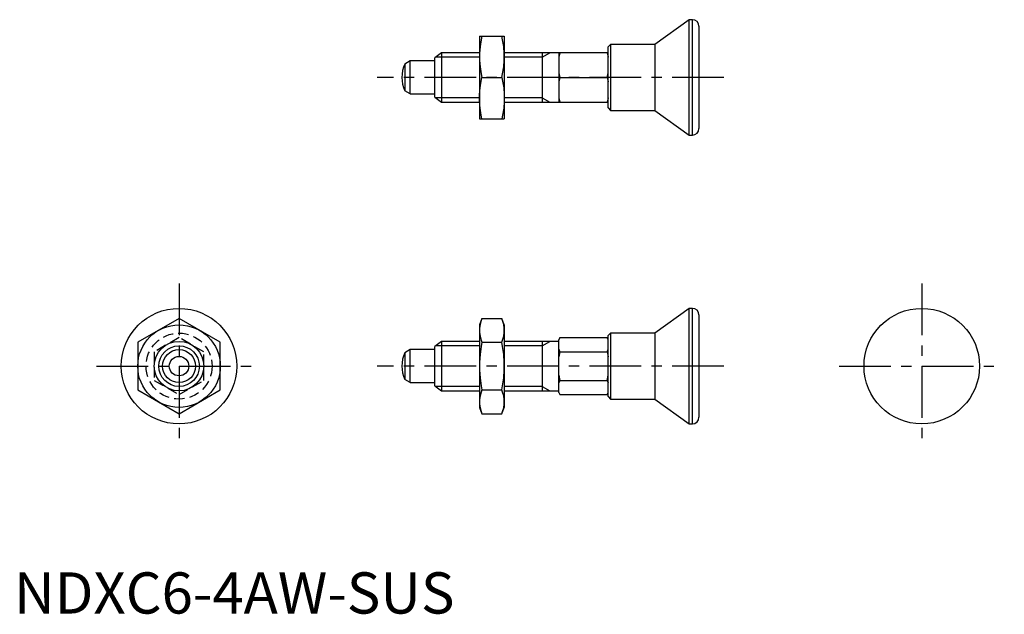
# Model space of a CAD drawing. Extents: x 1 to 120, y 0 to 72.
import ezdxf

# ---------------------------------------------------------------- set-up
doc = ezdxf.new("R2010")
doc.units = 0
doc.header["$LTSCALE"] = 5
doc.linetypes.add('CENTER', pattern=[2, 1.25, -0.25, 0.25, -0.25])
doc.linetypes.add('HIDDEN', pattern=[0.375, 0.25, -0.125])
doc.layers.get('0').update_dxf_attribs({"linetype": 'CONTINUOUS'})
for name, color, linetype in [('1', 1, 'CENTER'), ('2', 2, 'HIDDEN'), ('3', 3, 'CONTINUOUS')]:
    doc.layers.add(name, color=color, linetype=linetype)
doc.styles.add('STANDARD1', font='txt')

msp = doc.modelspace()

# ---------------------------------------------------------------- linework, layer by layer
for p, q in [((81.8, 72), (77.67, 69)), ((82.2, 72), (81.8, 72)), ((81.8, 58), (81.8, 72)), ((82.2, 58), (82.2, 72)), ((83, 71.2), (83, 58.8)), ((56.41, 70), (59.41, 70)), ((56.41, 70), (56.41, 60)), ((59.41, 70), (59.41, 60)), ((72.3, 69), (72, 68.7)), ((72, 61.3), (72, 68.7)), ((77.67, 69), (72.3, 69)), ((72.3, 69), (72.3, 61)), ((77.67, 69), (77.67, 61)), ((48, 67), (47.34, 66.62)), ((51, 67), (48, 67)), ((48, 63), (48, 67)), ((51.81, 68), (51, 67.39)), ((51, 62.61), (51, 67.39)), ((51.81, 68), (51.81, 62)), ((56.41, 68), (51.81, 68)), ((72, 68), (59.41, 68)), ((64, 68), (64, 62)), ((66.15, 68), (66, 67.46)), ((66, 68), (66, 62)), ((71.88, 68), (72, 67.46)), ((47.34, 66.62), (47.34, 63.38)), ((56.69, 65), (59.13, 65)), ((66, 65.54), (66.15, 65)), ((66.15, 65), (66, 64.46)), ((66.15, 65), (71.88, 65)), ((71.88, 65), (72, 65.54)), ((71.88, 65), (72, 64.46)), ((48, 63), (47.34, 63.38)), ((48, 63), (51, 63)), ((51, 62.61), (51.81, 62)), ((66, 62.54), (66.15, 62)), ((72, 62.54), (71.88, 62)), ((51.81, 62), (56.41, 62)), ((59.41, 62), (72, 62)), ((72, 61.3), (72.3, 61)), ((72.3, 61), (77.67, 61)), ((77.67, 61), (81.8, 58)), ((56.41, 60), (59.41, 60)), ((81.8, 58), (82.2, 58)), ((81.8, 37), (77.67, 34)), ((82.2, 37), (81.8, 37)), ((81.8, 23), (81.8, 37)), ((82.2, 23), (82.2, 37)), ((83, 36.2), (83, 23.8)), ((20, 35.77), (15, 32.89)), ((25, 32.89), (20, 35.77)), ((56.69, 35.77), (56.41, 35)), ((56.41, 35), (56.41, 25)), ((56.69, 35.77), (59.13, 35.77)), ((59.41, 35), (59.13, 35.77)), ((59.41, 35), (59.41, 25)), ((66.15, 33.46), (66, 33.2)), ((66.15, 33.46), (71.88, 33.46)), ((72, 33.2), (71.88, 33.46)), ((72.3, 34), (72, 33.7)), ((72, 26.3), (72, 33.7)), ((77.67, 34), (72.3, 34)), ((72.3, 34), (72.3, 26)), ((77.67, 34), (77.67, 26)), ((15, 32.89), (15, 27.11)), ((25, 27.11), (25, 32.89)), ((51.81, 33), (51, 32.39)), ((51, 27.61), (51, 32.39)), ((51.81, 33), (51.81, 27)), ((56.41, 33), (51.81, 33)), ((56.69, 32.89), (59.13, 32.89)), ((66, 33), (59.41, 33)), ((64, 33), (64, 27)), ((66, 26.8), (66, 33.2)), ((48, 32), (47.34, 31.62)), ((47.34, 31.62), (47.34, 28.38)), ((51, 32), (48, 32)), ((48, 28), (48, 32)), ((66, 32.04), (66.15, 31.73)), ((66.15, 31.73), (66, 31.11)), ((66.15, 31.73), (71.88, 31.73)), ((71.88, 31.73), (72, 32.04)), ((71.88, 31.73), (72, 31.11)), ((66, 28.89), (66.15, 28.27)), ((71.88, 28.27), (72, 28.89)), ((48, 28), (47.34, 28.38)), ((48, 28), (51, 28)), ((51, 27.61), (51.81, 27)), ((66.15, 28.27), (66, 27.96)), ((66.15, 28.27), (71.88, 28.27)), ((71.88, 28.27), (72, 27.96)), ((15, 27.11), (20, 24.23)), ((20, 24.23), (25, 27.11)), ((51.81, 27), (56.41, 27)), ((56.69, 27.11), (59.13, 27.11)), ((59.41, 27), (66, 27)), ((66, 26.8), (66.15, 26.54)), ((66.15, 26.54), (71.88, 26.54)), ((71.88, 26.54), (72, 26.8)), ((72, 26.3), (72.3, 26)), ((72.3, 26), (77.67, 26)), ((77.67, 26), (81.8, 23)), ((56.41, 25), (56.69, 24.23)), ((56.69, 24.23), (59.13, 24.23)), ((59.13, 24.23), (59.41, 25)), ((81.8, 23), (82.2, 23))]:
    msp.add_line(p, q)
for points in [[(56.69, 70), (56.6, 69.56), (56.48, 68.73), (56.41, 67.91), (56.41, 67.5)], [(59.41, 67.5), (59.4, 67.91), (59.34, 68.73), (59.21, 69.56), (59.13, 70)], [(56.41, 67.5), (56.41, 67.09), (56.48, 66.27), (56.6, 65.44), (56.69, 65)], [(59.13, 65), (59.21, 65.44), (59.34, 66.27), (59.4, 67.09), (59.41, 67.5)], [(56.41, 62.5), (56.41, 62.91), (56.48, 63.73), (56.6, 64.56), (56.69, 65)], [(59.13, 65), (59.21, 64.56), (59.34, 63.73), (59.4, 62.91), (59.41, 62.5)], [(56.69, 60), (56.6, 60.44), (56.48, 61.27), (56.41, 62.09), (56.41, 62.5)], [(59.41, 62.5), (59.4, 62.09), (59.34, 61.27), (59.21, 60.44), (59.13, 60)], [(56.69, 35.77), (56.6, 35.52), (56.48, 35.04), (56.41, 34.57), (56.41, 34.33)], [(59.41, 34.33), (59.4, 34.57), (59.34, 35.04), (59.21, 35.52), (59.13, 35.77)], [(56.41, 34.33), (56.41, 34.09), (56.48, 33.62), (56.6, 33.14), (56.69, 32.89)], [(59.13, 32.89), (59.21, 33.14), (59.34, 33.62), (59.4, 34.09), (59.41, 34.33)], [(56.69, 32.89), (56.6, 32.38), (56.48, 31.41), (56.41, 30.47), (56.41, 30)], [(59.41, 30), (59.4, 30.47), (59.34, 31.41), (59.21, 32.38), (59.13, 32.89)], [(56.41, 30), (56.41, 29.53), (56.48, 28.59), (56.6, 27.62), (56.69, 27.11)], [(59.13, 27.11), (59.21, 27.62), (59.34, 28.59), (59.4, 29.53), (59.41, 30)], [(56.69, 27.11), (56.6, 26.86), (56.48, 26.38), (56.41, 25.91), (56.41, 25.67)], [(59.41, 25.67), (59.4, 25.91), (59.34, 26.38), (59.21, 26.86), (59.13, 27.11)], [(56.41, 25.67), (56.41, 25.43), (56.48, 24.96), (56.6, 24.48), (56.69, 24.23)], [(59.13, 24.23), (59.21, 24.48), (59.34, 24.96), (59.4, 25.43), (59.41, 25.67)]]:
    msp.add_lwpolyline(points)
for centre, radius in [((20, 30), 7), ((110, 30), 7), ((20, 30), 5), ((20, 30), 3), ((20, 30), 2), ((20, 30), 1.18)]:
    msp.add_circle(centre, radius)
for centre, radius, start, end in [((82.2, 71.2), 0.8, 0, 90), ((51, 65), 4, 156.0978, 203.9022), ((82.2, 58.8), 0.8, 270, 0), ((82.2, 36.2), 0.8, 0, 90), ((51, 30), 4, 156.0978, 203.9022), ((82.2, 23.8), 0.8, 270, 0)]:
    msp.add_arc(centre, radius, start, end)
at = {"layer": '1'}
for p, q in [((86, 65), (44, 65)), ((20, 40), (20, 20)), ((110, 40), (110, 20)), ((10, 30), (30, 30)), ((86, 30), (44, 30)), ((100, 30), (120, 30))]:
    msp.add_line(p, q, dxfattribs=at)
at = {"layer": '2'}
for p, q in [((20, 33.46), (17, 31.73)), ((23, 31.73), (20, 33.46)), ((17, 31.73), (17, 28.27)), ((23, 28.27), (23, 31.73)), ((17, 28.27), (20, 26.54)), ((20, 26.54), (23, 28.27))]:
    msp.add_line(p, q, dxfattribs=at)
msp.add_circle((20, 30), 4, dxfattribs=at)
at = {"layer": '3'}
for p, q in [((56.41, 67.46), (51.1, 67.46)), ((64, 67.46), (59.41, 67.46)), ((64, 67.46), (64.94, 68)), ((56.41, 62.54), (51.1, 62.54)), ((64, 62.54), (59.41, 62.54)), ((64, 62.54), (64.94, 62)), ((56.41, 32.46), (51.1, 32.46)), ((64, 32.46), (59.41, 32.46)), ((64, 32.46), (64.94, 33)), ((56.41, 27.54), (51.1, 27.54)), ((64, 27.54), (59.41, 27.54)), ((64, 27.54), (64.94, 27))]:
    msp.add_line(p, q, dxfattribs=at)
msp.add_circle((20, 30), 2.46, dxfattribs=at)

# ---------------------------------------------------------------- texts
at = {"color": 3, "style": 'STANDARD1'}
msp.add_text('NDXC6-4AW-SUS', height=5, dxfattribs=at).set_placement((0, 0))

doc.saveas('drawing.dxf')
